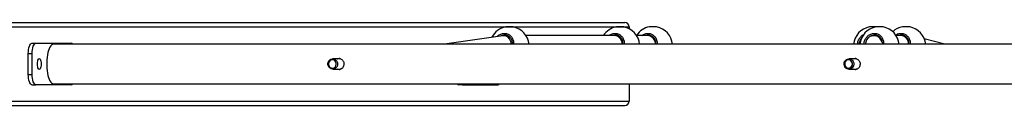
# Model space of a CAD drawing. Units: millimetres. Extents: x -4534 to 352459, y -3372 to 6591.
# Drawn here: x -1442 to -491, y 4611 to 4691 of the extents above; entities that cross this region are included whole.
import ezdxf

# ---------------------------------------------------------------- set-up
doc = ezdxf.new("R2010")
doc.units = ezdxf.units.MM
doc.layers.add('Toestel 2D', color=7, linetype='Continuous', lineweight=20)

# ---------------------------------------------------------------- blocks, each defined once
blk = doc.blocks.new('3003-1__')
at = {"color": 7, "linetype": 'Continuous', "lineweight": 25}
for p, q in [((484.551, 399.49), (424.952, 399.49)), ((484.175, 399.09), (424.527, 399.09)), ((424.527, 397.39), (424.527, 399.09)), ((480.085, 397.39), (381.908, 397.39)), ((440.59, 397.49), (437.169, 397.49)), ((440.59, 397.49), (440.965, 397.49)), ((478.375, 397.49), (481.795, 397.49)), ((482.171, 397.49), (481.795, 397.49)), ((482.137, 396.49), (482.137, 394.49)), ((482.513, 396.49), (482.137, 396.49)), ((482.513, 396.49), (482.513, 394.49)), ((403.307, 395.99), (402.575, 395.99)), ((453.125, 395.99), (452.394, 395.99)), ((402.575, 394.99), (403.307, 394.99)), ((452.393, 394.99), (453.125, 394.99)), ((482.513, 394.49), (482.137, 394.49)), ((381.908, 393.59), (480.085, 393.59)), ((394.062, 393.59), (396.032, 393.052)), ((399.983, 393.59), (400.18, 393.199)), ((436.72, 392.756), (442.356, 393.59)), ((481.795, 393.49), (478.375, 393.49)), ((482.171, 393.49), (481.795, 393.49)), ((398.018, 392.75), (398.333, 392.75)), ((398.333, 392.75), (398.756, 392.75)), ((400.585, 392.75), (400.911, 392.75)), ((422.45, 392.75), (422.765, 392.75)), ((422.765, 392.75), (423.793, 392.75)), ((425.623, 392.75), (425.938, 392.75)), ((425.938, 392.75), (434.471, 392.75)), ((436.3, 392.75), (436.626, 392.75)), ((397.441, 391.902), (397.911, 391.902)), ((397.911, 391.902), (398.141, 391.902)), ((400.009, 391.902), (400.478, 391.902)), ((400.478, 391.902), (400.709, 391.902)), ((400.709, 391.902), (401.316, 391.902)), ((421.873, 391.902), (422.343, 391.902)), ((422.343, 391.902), (422.573, 391.902)), ((424.527, 391.89), (424.527, 392.08)), ((484.175, 391.89), (424.527, 391.89)), ((425.046, 391.902), (425.746, 391.902)), ((435.724, 391.902), (436.424, 391.902)), ((484.551, 391.49), (424.952, 391.49))]:
    blk.add_line(p, q, dxfattribs=at)
at = {"color": 7, "linetype": 'Continuous', "lineweight": 25, "flags": 128}
for points in [[(480.085, 393.59), (480.173, 393.607), (480.26, 393.66), (480.344, 393.747), (480.423, 393.866), (480.495, 394.016), (480.56, 394.193), (480.616, 394.394), (480.662, 394.615), (480.697, 394.853), (480.721, 395.103), (480.733, 395.36), (480.733, 395.619), (480.721, 395.876), (480.697, 396.126), (480.662, 396.364), (480.616, 396.585), (480.56, 396.786), (480.495, 396.963), (480.423, 397.113), (480.344, 397.232), (480.26, 397.319), (480.173, 397.372), (480.085, 397.39)], [(481.795, 397.49), (481.862, 397.47), (481.926, 397.413), (481.985, 397.321), (482.037, 397.197), (482.079, 397.045), (482.111, 396.872), (482.13, 396.685), (482.137, 396.49)], [(482.171, 397.49), (482.238, 397.47), (482.302, 397.413), (482.361, 397.321), (482.413, 397.197), (482.455, 397.045), (482.487, 396.872), (482.506, 396.685), (482.513, 396.49)], [(403.748, 395.661), (403.775, 395.527), (403.767, 395.391), (403.725, 395.263), (403.652, 395.151), (403.554, 395.064), (403.437, 395.009), (403.31, 394.99), (403.183, 395.007), (403.066, 395.06), (402.966, 395.145), (402.891, 395.256), (402.847, 395.384), (402.838, 395.52), (402.863, 395.653), (402.921, 395.775), (403.007, 395.875), (403.116, 395.947), (403.239, 395.984), (403.367, 395.985), (403.491, 395.95), (403.6, 395.88), (403.688, 395.781), (403.748, 395.661)], [(403.694, 395.626), (403.641, 395.731), (403.56, 395.814), (403.461, 395.869), (403.35, 395.889), (403.239, 395.875), (403.137, 395.826), (403.053, 395.747), (402.995, 395.645), (402.967, 395.529), (402.972, 395.41), (403.011, 395.298), (403.078, 395.203), (403.169, 395.134), (403.276, 395.096), (403.388, 395.093), (403.495, 395.125), (403.59, 395.19), (403.662, 395.281), (403.705, 395.391), (403.716, 395.509), (403.694, 395.626)], [(453.142, 395.989), (453.268, 395.966), (453.384, 395.907), (453.48, 395.818), (453.55, 395.704), (453.589, 395.574), (453.593, 395.438), (453.562, 395.306), (453.5, 395.187), (453.409, 395.091), (453.297, 395.024), (453.173, 394.992), (453.045, 394.997), (452.923, 395.038), (452.816, 395.113), (452.732, 395.216), (452.677, 395.339), (452.656, 395.473), (452.669, 395.608), (452.716, 395.735), (452.794, 395.843), (452.896, 395.926), (453.015, 395.975), (453.142, 395.989)], [(453.173, 395.889), (453.062, 395.876), (452.959, 395.828), (452.874, 395.75), (452.815, 395.649), (452.786, 395.533), (452.79, 395.414), (452.828, 395.302), (452.894, 395.206), (452.985, 395.135), (453.091, 395.096), (453.203, 395.092), (453.311, 395.123), (453.405, 395.187), (453.478, 395.277), (453.523, 395.387), (453.535, 395.505), (453.514, 395.622), (453.462, 395.728), (453.382, 395.812), (453.283, 395.867), (453.173, 395.889)], [(481.453, 396.015), (481.499, 395.997), (481.543, 395.944), (481.58, 395.861), (481.609, 395.752), (481.626, 395.625), (481.633, 395.49), (481.626, 395.354), (481.609, 395.227), (481.58, 395.118), (481.543, 395.035), (481.499, 394.982), (481.453, 394.965), (481.407, 394.982), (481.363, 395.035), (481.326, 395.118), (481.298, 395.227), (481.28, 395.354), (481.273, 395.49), (481.28, 395.625), (481.298, 395.752), (481.326, 395.861), (481.363, 395.944), (481.407, 395.997), (481.453, 396.015)], [(482.137, 394.49), (482.13, 394.294), (482.111, 394.107), (482.079, 393.934), (482.037, 393.782), (481.985, 393.658), (481.926, 393.566), (481.862, 393.509), (481.795, 393.49)], [(482.513, 394.49), (482.506, 394.294), (482.487, 394.107), (482.455, 393.934), (482.413, 393.782), (482.361, 393.658), (482.302, 393.566), (482.238, 393.509), (482.171, 393.49)]]:
    blk.add_lwpolyline(points, dxfattribs=at)
at = {"color": 7, "linetype": 'Continuous', "lineweight": 25}
for centre, radius, start, end in [((437.201, 397.281), 0.211, 98.73017, 148.97462), ((440.557, 397.281), 0.211, 31.01011, 81.2851), ((440.933, 397.281), 0.211, 31.01285, 81.28236), ((478.407, 397.281), 0.211, 98.7149, 148.98989), ((397.791, 393.77), 1.9, 185.43617, 259.38489), ((400.359, 393.77), 1.9, 185.43617, 259.38489), ((400.359, 393.77), 1.9, 280.61511, 354.56383), ((400.966, 393.77), 1.9, 280.61511, 354.56383), ((422.223, 393.77), 1.9, 185.43617, 259.38489), ((425.396, 393.77), 1.9, 185.43617, 259.38489), ((436.074, 393.77), 1.9, 185.43617, 259.38489), ((478.407, 393.698), 0.211, 211.01015, 261.28516), ((422.223, 393.77), 1.9, 280.61511, 326.60376), ((425.396, 393.77), 1.9, 280.61511, 327.53107), ((436.074, 393.77), 1.9, 280.61511, 333.15237), ((397.791, 393.77), 1.9, 280.61511, 312.50469)]:
    blk.add_arc(centre, radius, start, end, dxfattribs=at)
for centre, major_axis, ratio, start_param, end_param in [((424.952, 399.09), (-0.426, 0), 0.939693, 4.712389, 6.283185), ((398.333, 393.55), (0, 0.8), 0.986055, 1.520775, 3.141593), ((400.9, 393.55), (0.689, -0.424), 0.984089, 0.347749, 0.608941), ((401.508, 393.55), (0.809, 0), 0.989234, 5.527368, 6.333206), ((422.765, 393.55), (0, 0.8), 0.986065, 1.520775, 3.141593), ((425.938, 393.55), (0, 0.8), 0.932903, 1.520775, 1.570796), ((425.938, 393.55), (0, 0.8), 0.932903, 1.570796, 3.141593), ((436.615, 393.55), (-0.059, 0.798), 0.893516, 1.45519, 1.819597), ((400.9, 393.55), (0.689, -0.424), 0.984089, 4.153469, 6.630934), ((436.615, 393.55), (-0.059, 0.798), 0.893516, 1.819597, 3.207178), ((424.952, 391.89), (-0.426, 0), 0.939693, 0, 1.570796)]:
    blk.add_ellipse(centre, major_axis=major_axis, ratio=ratio, start_param=start_param, end_param=end_param, dxfattribs=at)
for points, knots in [([(402.841, 394.99), (402.833, 394.986), (402.773, 394.958), (402.65, 394.96), (402.497, 395.002), (402.368, 395.1), (402.275, 395.241), (402.228, 395.412), (402.232, 395.589), (402.283, 395.753), (402.378, 395.89), (402.512, 395.986), (402.672, 396.02), (402.791, 396.017), (402.845, 395.991), (402.848, 395.99)], [0, 0, 0, 0, 0.013418, 0.102945, 0.189797, 0.27772, 0.368722, 0.46014, 0.548732, 0.635697, 0.724476, 0.815944, 0.906853, 0.994566, 1, 1, 1, 1]), ([(402.77, 395.99), (402.762, 395.993), (402.718, 396.014), (402.669, 396.011), (402.629, 396.009)], [0, 0, 0, 0, 0.164767, 1, 1, 1, 1]), ([(452.659, 394.99), (452.651, 394.986), (452.592, 394.958), (452.469, 394.96), (452.316, 395.002), (452.187, 395.1), (452.094, 395.241), (452.047, 395.412), (452.051, 395.589), (452.102, 395.753), (452.197, 395.89), (452.331, 395.986), (452.49, 396.02), (452.61, 396.017), (452.663, 395.991), (452.666, 395.99)], [0, 0, 0, 0, 0.013418, 0.102944, 0.189802, 0.27772, 0.368721, 0.460139, 0.548731, 0.635695, 0.724477, 0.815945, 0.906854, 0.994567, 1, 1, 1, 1]), ([(452.589, 395.99), (452.581, 395.993), (452.536, 396.014), (452.488, 396.011), (452.447, 396.009)], [0, 0, 0, 0, 0.164708, 1, 1, 1, 1]), ([(402.628, 394.969), (402.673, 394.967), (402.723, 394.965), (402.769, 394.987), (402.774, 394.99)], [0, 0, 0, 0, 0.893074, 1, 1, 1, 1]), ([(452.447, 394.969), (452.492, 394.967), (452.542, 394.965), (452.588, 394.987), (452.593, 394.99)], [0, 0, 0, 0, 0.893119, 1, 1, 1, 1]), ([(397.517, 393.59), (397.514, 393.576), (397.495, 393.468), (397.528, 393.263), (397.64, 393.01), (397.832, 392.817), (398.073, 392.709), (398.308, 392.683), (398.446, 392.731), (398.498, 392.75)], [0, 0, 0, 0, 0.024619, 0.202211, 0.377843, 0.551383, 0.72378, 0.896627, 1, 1, 1, 1]), ([(421.949, 393.59), (421.946, 393.576), (421.927, 393.468), (421.96, 393.263), (422.072, 393.01), (422.264, 392.817), (422.505, 392.709), (422.74, 392.683), (422.878, 392.731), (422.93, 392.75)], [0, 0, 0, 0, 0.024617, 0.202209, 0.377844, 0.551383, 0.72378, 0.896627, 1, 1, 1, 1]), ([(425.121, 393.59), (425.119, 393.576), (425.1, 393.468), (425.133, 393.263), (425.245, 393.01), (425.437, 392.817), (425.678, 392.709), (425.913, 392.683), (426.051, 392.731), (426.102, 392.75)], [0, 0, 0, 0, 0.024617, 0.202209, 0.377842, 0.551382, 0.723776, 0.896623, 1, 1, 1, 1]), ([(435.798, 393.59), (435.796, 393.576), (435.776, 393.468), (435.81, 393.263), (435.922, 393.01), (436.113, 392.818), (436.356, 392.705), (436.622, 392.694), (436.811, 392.726), (436.887, 392.781), (436.887, 392.781)], [0, 0, 0, 0, 0.022974, 0.188703, 0.352606, 0.514551, 0.675427, 0.836733, 0.999736, 1, 1, 1, 1]), ([(400.096, 393.367), (400.098, 393.334), (400.106, 393.206), (400.212, 393.011), (400.397, 392.818), (400.641, 392.706), (400.908, 392.691), (401.125, 392.74), (401.225, 392.817), (401.251, 392.837)], [0, 0, 0, 0, 0.063193, 0.240217, 0.415128, 0.58889, 0.763103, 0.939157, 1, 1, 1, 1])]:
    blk.add_open_spline(points, degree=3, knots=knots, dxfattribs=at)
at = {"color": 8, "linetype": 'Continuous', "lineweight": 25}
for points, knots in [([(398.799, 392.707), (398.764, 392.68), (398.642, 392.584), (398.383, 392.525), (398.067, 392.542), (397.78, 392.674), (397.553, 392.901), (397.418, 393.199), (397.378, 393.443), (397.4, 393.572), (397.403, 393.59)], [0, 0, 0, 0, 0.060537, 0.213477, 0.364859, 0.515766, 0.667551, 0.821037, 0.97617, 1, 1, 1, 1]), ([(401.834, 393.59), (401.837, 393.536), (401.846, 393.37), (401.744, 393.094), (401.545, 392.812), (401.267, 392.614), (400.952, 392.521), (400.633, 392.543), (400.347, 392.674), (400.12, 392.901), (399.985, 393.199), (399.944, 393.443), (399.967, 393.572), (399.97, 393.59)], [0, 0, 0, 0, 0.049505, 0.15491, 0.260274, 0.364879, 0.468275, 0.570616, 0.672638, 0.775248, 0.879013, 0.98389, 1, 1, 1, 1]), ([(402.442, 393.59), (402.445, 393.536), (402.454, 393.37), (402.353, 393.092), (402.151, 392.82), (401.97, 392.66), (401.863, 392.629), (401.861, 392.629)], [0, 0, 0, 0, 0.134901, 0.422128, 0.709243, 0.994297, 1, 1, 1, 1]), ([(423.291, 392.75), (423.237, 392.706), (423.096, 392.594), (422.815, 392.523), (422.499, 392.542), (422.212, 392.674), (421.985, 392.901), (421.85, 393.199), (421.81, 393.443), (421.832, 393.572), (421.835, 393.59)], [0, 0, 0, 0, 0.091405, 0.239324, 0.385727, 0.53168, 0.678473, 0.826917, 0.976953, 1, 1, 1, 1]), ([(426.463, 392.75), (426.41, 392.706), (426.269, 392.594), (425.988, 392.523), (425.672, 392.542), (425.385, 392.674), (425.158, 392.901), (425.023, 393.199), (424.983, 393.443), (425.005, 393.572), (425.008, 393.59)], [0, 0, 0, 0, 0.0914051, 0.2393234, 0.3857269, 0.5316772, 0.6784746, 0.8269174, 0.9769537, 1, 1, 1, 1]), ([(437.253, 392.835), (437.251, 392.832), (437.183, 392.736), (436.977, 392.619), (436.668, 392.52), (436.348, 392.543), (436.062, 392.674), (435.835, 392.901), (435.7, 393.199), (435.659, 393.443), (435.682, 393.572), (435.685, 393.59)], [0, 0, 0, 0, 0.005043, 0.145741, 0.284813, 0.422464, 0.559688, 0.697702, 0.837268, 0.978331, 1, 1, 1, 1])]:
    blk.add_open_spline(points, degree=3, knots=knots, dxfattribs=at)
blk = doc.blocks.new('VPL-16-3003-1-GM')
at = {"layer": 'Toestel 2D', "xscale": 10, "yscale": 10, "zscale": 10, "rotation": 180}
blk.add_blockref('3003-1__', (3391.85, 8606.24), dxfattribs=at)
blk = doc.blocks.new('VPL-16-3003-1-RVS')
blk.add_blockref('VPL-16-3003-1-GM', (0, 0))

msp = doc.modelspace()

# ---------------------------------------------------------------- block references
msp.add_blockref('VPL-16-3003-1-RVS', (0, 0))

doc.saveas('drawing.dxf')
